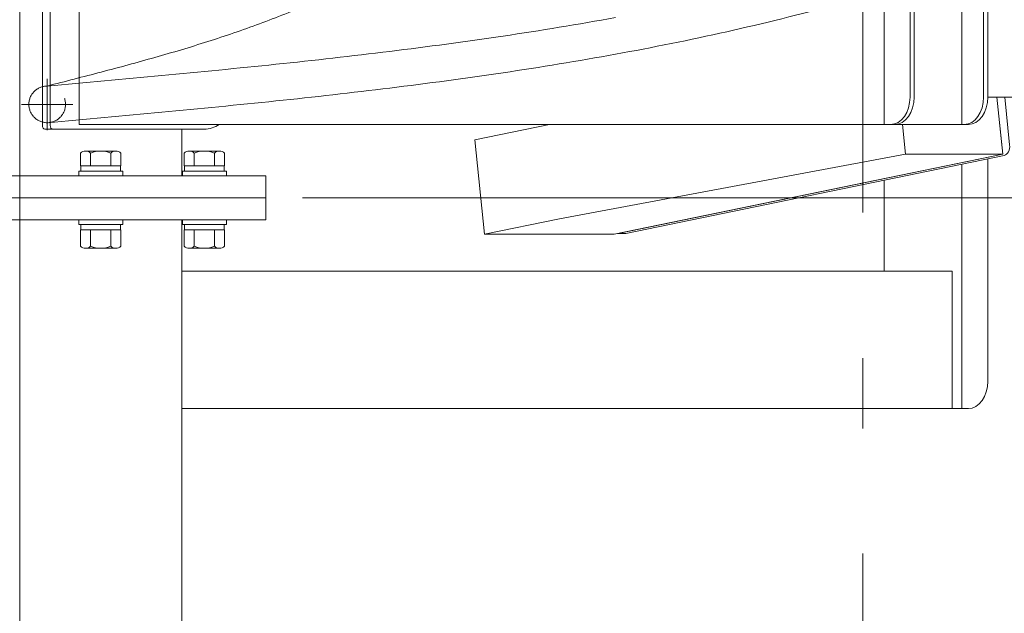
# Model space of a CAD drawing. Units: millimetres. Extents: x -4925 to 4925, y -3379 to 3378.
# Drawn here: x -1071 to -534, y -1208 to -884 of the extents above; entities that cross this region are included whole.
import ezdxf

# ---------------------------------------------------------------- set-up
doc = ezdxf.new("R2010")
doc.units = ezdxf.units.MM
doc.header["$LTSCALE"] = 6.25
for name, pattern in [('CENTERX2', [101.6, 63.5, -12.7, 12.7, -12.7]), ('DASHED2', [9.525, 6.35, -3.175]), ('PHANTOM', [63.5, 31.75, -6.35, 6.35, -6.35, 6.35, -6.35])]:
    doc.linetypes.add(name, pattern=pattern)
for name, color, linetype in [('AJ-020_1', 7, 'Continuous'), ('CROSS_RECESSED_COUNTERSUNK_HEAD_SCREW_JIS', 7, 'Continuous'), ('MMX2-LHA1-030_1', 7, 'Continuous'), ('MMX2-S-510A(ダミー)', 7, 'Continuous'), ('MMX2-S-520A(ダミー)', 7, 'Continuous'), ('MMX2-S-530A(ダミー)', 7, 'Continuous'), ('購入品-608ZZ', 7, 'Continuous')]:
    doc.layers.add(name, color=color, linetype=linetype)
doc.styles.add('dcStyle0', font='ＭＳ Ｐゴシック', dxfattribs={"width": 0.75})
doc.dimstyles.new('dc_Rotated', dxfattribs={"dimtxt": 100, "dimasz": 75.000048, "dimexe": 6, "dimexo": 25, "dimgap": 6, "dimtad": 3, "dimdsep": 46, "dimtxsty": 'dcStyle0', "dimblk1": 'OPEN30', "dimblk2": 'OPEN30', "dimsah": 1, "dimcen": 0.09, "dimclrd": 2, "dimclre": 2, "dimclrt": 2, "dimadec": 0, "dimazin": 2, "dimtfac": 1, "dimtdec": 4, "dimtmove": 0, "dimatfit": 3, "dimfxl": 1, "dimarcsym": 1})

# ---------------------------------------------------------------- blocks, each defined once
blk = doc.blocks.new('DC_GROUP_W_GBCS-T_S_090_3')
at = {"color": 140, "linetype": 'Continuous', "lineweight": 13}
for p, q in [((-1018.43, -956.17), (-1034.88, -956.17)), ((-1037.62, -964.17), (-1037.62, -957.31)), ((-1032.14, -964.17), (-1032.14, -957.31)), ((-1021.17, -964.17), (-1021.17, -957.31)), ((-1015.68, -964.17), (-1015.68, -957.31)), ((-1015.68, -964.17), (-1037.62, -964.17)), ((-1037.4, -967.17), (-1037.4, -964.17)), ((-1015.9, -967.17), (-1015.9, -964.17)), ((-1038.65, -969.67), (-1038.65, -967.17)), ((-1014.65, -967.17), (-1038.65, -967.17)), ((-1014.65, -969.67), (-1038.65, -969.67)), ((-1014.65, -969.67), (-1014.65, -967.17))]:
    blk.add_line(p, q, dxfattribs=at)
for centre, radius, start, end in [((-1034.88, -960.05), 3.88, 44.9559, 135.0441), ((-1026.65, -969.97), 13.8, 66.5734, 113.4266), ((-1018.43, -960.05), 3.88, 44.9559, 135.0441)]:
    blk.add_arc(centre, radius, start, end, dxfattribs=at)
blk = doc.blocks.new('DC_GROUP_W_GBCS-T_S_090_4')
at = {"color": 140, "linetype": 'Continuous', "lineweight": 13}
for p, q in [((-961.86, -956.17), (-978.31, -956.17)), ((-981.06, -964.17), (-981.06, -957.31)), ((-975.57, -964.17), (-975.57, -957.31)), ((-964.6, -964.17), (-964.6, -957.31)), ((-959.12, -964.17), (-959.12, -957.31)), ((-959.12, -964.17), (-981.06, -964.17)), ((-980.84, -967.17), (-980.84, -964.17)), ((-959.34, -967.17), (-959.34, -964.17)), ((-982.09, -969.67), (-982.09, -967.17)), ((-958.09, -967.17), (-982.09, -967.17)), ((-958.09, -969.67), (-982.09, -969.67)), ((-958.09, -969.67), (-958.09, -967.17))]:
    blk.add_line(p, q, dxfattribs=at)
for centre, radius, start, end in [((-978.31, -960.05), 3.88, 44.9559, 135.0441), ((-970.09, -969.97), 13.8, 66.5734, 113.4266), ((-961.86, -960.05), 3.88, 44.9559, 135.0441)]:
    blk.add_arc(centre, radius, start, end, dxfattribs=at)
blk = doc.blocks.new('DC_GROUP_W_GBCS-T_S_090_70')
at = {"layer": 'MMX2-S-510A(ダミー)', "color": 7, "linetype": 'Continuous', "lineweight": 13}
for p, q in [((-682.02, -795.35), (-682.79, -795.53)), ((-682.41, -799.15), (-682.79, -795.53)), ((-677.48, -846.98), (-682.02, -802.94)), ((-599.16, -828.96), (-677.48, -846.98)), ((-599.16, -841.77), (-624.45, -846.98)), ((-677.48, -846.98), (-624.45, -846.98))]:
    blk.add_line(p, q, dxfattribs=at)
blk = doc.blocks.new('DC_GROUP_W_GBCS-T_S_090_71')
at = {"layer": 'MMX2-S-510A(ダミー)', "color": 7, "linetype": 'Continuous', "lineweight": 13}
for p, q in [((-537.62, -926.67), (-534.41, -957.76)), ((-822.44, -950.05), (-781.68, -941.64)), ((-589.11, -941.67), (-587.45, -957.76)), ((-817.13, -1001.5), (-822.44, -950.05)), ((-776.38, -993.1), (-587.45, -957.76)), ((-534.41, -957.76), (-746.42, -1001.5)), ((-587.45, -957.76), (-534.41, -957.76)), ((-776.38, -993.1), (-817.13, -1001.5)), ((-817.13, -1001.5), (-746.42, -1001.5))]:
    blk.add_line(p, q, dxfattribs=at)
blk = doc.blocks.new('DC_GROUP_W_GBCS-T_S_090_75')
at = {"layer": 'MMX2-S-510A(ダミー)', "color": 7, "linetype": 'Continuous', "lineweight": 13}
for p, q in [((-407.19, -799.15), (-400.22, -866.67)), ((-533.38, -926.67), (-530.68, -952.82)), ((-533.67, -958.49), (-740.08, -1001.07))]:
    blk.add_line(p, q, dxfattribs=at)
for centre, start_param, end_param in [((-534.18, -953.54), 3.286455, 4.857251), ((-740.59, -996.12), 3.141593, 3.286455)]:
    blk.add_ellipse(centre, major_axis=(0, 5), ratio=0.707107, start_param=start_param, end_param=end_param, dxfattribs=at)
blk = doc.blocks.new('DC_GROUP_W_GBCS-T_S_090_74')
at = {"layer": 'MMX2-S-510A(ダミー)', "color": 7, "linetype": 'Continuous', "lineweight": 13}
for p, q in [((-409.31, -819.71), (-404.46, -866.67)), ((-537.62, -926.67), (-534.92, -952.82)), ((-537.91, -958.49), (-744.32, -1001.07)), ((-744.58, -1001.12), (-740.59, -1001.12))]:
    blk.add_line(p, q, dxfattribs=at)
at = {"layer": 'MMX2-S-510A(ダミー)', "linetype": 'Continuous'}
blk.add_blockref('DC_GROUP_W_GBCS-T_S_090_75', (0, 0), dxfattribs=at)
blk = doc.blocks.new('DC_GROUP_W_GBCS-T_S_090_72')
at = {"layer": 'CROSS_RECESSED_COUNTERSUNK_HEAD_SCREW_JIS', "color": 7, "linetype": 'Continuous', "lineweight": 13}
for p, q in [((-757.85, -866.67), (-668.86, -848.32)), ((-714.01, -866.67), (-625.02, -848.32)), ((-669.86, -846.98), (-669.83, -847.3)), ((-625.02, -848.32), (-668.86, -848.32)), ((-625.87, -848.32), (-614.68, -846.01)), ((-625.16, -846.98), (-625.04, -848.14)), ((-614.47, -845.99), (-613.62, -845.99)), ((-611.56, -862.34), (-613.07, -847.7)), ((-610.71, -862.34), (-612.22, -847.7)), ((-612.76, -864.61), (-622.77, -866.67)), ((-611.91, -864.61), (-621.92, -866.67))]:
    blk.add_line(p, q, dxfattribs=at)
for centre, start_param, end_param in [((-614.47, -847.99), 4.857251, 6.428048), ((-613.62, -847.99), 4.857251, 6.428048), ((-612.96, -862.63), 3.286455, 4.857251), ((-612.11, -862.63), 3.286455, 4.857251)]:
    blk.add_ellipse(centre, major_axis=(0, 2), ratio=0.707107, start_param=start_param, end_param=end_param, dxfattribs=at)
blk = doc.blocks.new('DC_GROUP_W_GBCS-T_S_090_73')
at = {"layer": 'MMX2-S-520A(ダミー)', "color": 7, "linetype": 'Continuous', "lineweight": 13}
for p, q in [((-407.29, -798.12), (-332.66, -798.12)), ((-365.89, -798.12), (-363.15, -824.74)), ((-332.66, -798.12), (-323.47, -887.18)), ((-359.95, -855.76), (-356.71, -887.18)), ((-323.47, -887.18), (-359.95, -894.7)), ((-356.71, -887.18), (-359.95, -887.85)), ((-323.47, -887.18), (-359.95, -887.18))]:
    blk.add_line(p, q, dxfattribs=at)
blk = doc.blocks.new('DC_GROUP_W_GBCS-T_S_090_69')
at = {"layer": 'CROSS_RECESSED_COUNTERSUNK_HEAD_SCREW_JIS', "linetype": 'Continuous'}
blk.add_blockref('DC_GROUP_W_GBCS-T_S_090_72', (0, 0), dxfattribs=at)
at = {"layer": 'MMX2-S-510A(ダミー)', "linetype": 'Continuous'}
for name in ['DC_GROUP_W_GBCS-T_S_090_74', 'DC_GROUP_W_GBCS-T_S_090_70', 'DC_GROUP_W_GBCS-T_S_090_71']:
    blk.add_blockref(name, (0, 0), dxfattribs=at)
at = {"layer": 'MMX2-S-520A(ダミー)', "linetype": 'Continuous'}
blk.add_blockref('DC_GROUP_W_GBCS-T_S_090_73', (0, 0), dxfattribs=at)
blk = doc.blocks.new('DC_GROUP_W_GBCS-T_S_090_206')
at = {"layer": 'MMX2-LHA1-030_1', "color": 3, "linetype": 'CENTERX2', "lineweight": 13}
for p, q in [((-1055.85, -916.67), (-1055.85, -944.67)), ((-1069.85, -930.67), (-1041.85, -930.67))]:
    blk.add_line(p, q, dxfattribs=at)
at = {"layer": 'MMX2-LHA1-030_1', "color": 4, "linetype": 'DASHED2', "lineweight": 13}
blk.add_circle((-1055.85, -930.67), 10, dxfattribs=at)
blk = doc.blocks.new('DC_GROUP_W_GBCS-T_S_090_205')
at = {"layer": 'MMX2-LHA1-030_1', "linetype": 'Continuous'}
blk.add_blockref('DC_GROUP_W_GBCS-T_S_090_206', (0, 0), dxfattribs=at)
blk = doc.blocks.new('DC_GROUP_W_GBCS-T_S_090_201')
at = {"linetype": 'Continuous'}
blk.add_blockref('DC_GROUP_W_GBCS-T_S_090_205', (0, 0), dxfattribs=at)
blk = doc.blocks.new('DC_GROUP_W_GBCS-T_S_090_200')
at = {"linetype": 'Continuous'}
blk.add_blockref('DC_GROUP_W_GBCS-T_S_090_201', (0, 0), dxfattribs=at)
blk = doc.blocks.new('_Open30')
at = {"color": 0, "linetype": 'ByBlock', "lineweight": -2}
for p, q in [((-1, 0.267949), (0, 0)), ((0, 0), (-1, -0.267949)), ((0, 0), (-1, 0))]:
    blk.add_line(p, q, dxfattribs=at)
blk = doc.blocks.new('*D246')
at = {"color": 2, "linetype": 'Continuous', "lineweight": 13}
for p, q in [((-916.6, -981.67), (67.2, -981.67)), ((42.2, -2445.67), (42.2, -981.67)), ((-222.08, -2445.67), (67.2, -2445.67))]:
    blk.add_line(p, q, dxfattribs=at)
at = {"color": 2, "xscale": 75.00007019038215, "yscale": 74.99973420559108}
for p, rotation in [((42.2, -981.67), 90), ((42.2, -2445.67), 270)]:
    blk.add_blockref('_Open30', p, dxfattribs=dict(at, rotation=rotation))
at = {"color": 4, "insert": (17.2, -1713.67), "char_height": 100, "attachment_point": 8, "rotation": 90, "style": 'dcStyle0'}
blk.add_mtext('\\T1.00;min1464 ～ max1714', dxfattribs=at)
blk = doc.blocks.new('*D247')
at = {"color": 2, "linetype": 'Continuous', "lineweight": 13}
for p, q in [((-962.56, 478.83), (67.2, 478.83)), ((42.2, -981.67), (42.2, 478.83)), ((-916.6, -981.67), (67.2, -981.67))]:
    blk.add_line(p, q, dxfattribs=at)
at = {"color": 2, "xscale": 75.00007019038215, "yscale": 74.99973420559108}
for p, rotation in [((42.2, 478.83), 90), ((42.2, -981.67), 270)]:
    blk.add_blockref('_Open30', p, dxfattribs=dict(at, rotation=rotation))
at = {"color": 2, "insert": (17.2, -251.42), "char_height": 100, "attachment_point": 8, "rotation": 90, "style": 'dcStyle0'}
blk.add_mtext('\\T1.00;1460.5', dxfattribs=at)
blk = doc.blocks.new('*D249')
at = {"color": 2, "linetype": 'Continuous', "lineweight": 13}
for p, q in [((-1050.95, 549.83), (324.43, 549.83)), ((299.43, -2445.67), (299.43, 549.83)), ((-222.08, -2445.67), (324.43, -2445.67))]:
    blk.add_line(p, q, dxfattribs=at)
at = {"color": 2, "xscale": 75.00007019038215, "yscale": 74.99973420559108}
for p, rotation in [((299.43, 549.83), 90), ((299.43, -2445.67), 270)]:
    blk.add_blockref('_Open30', p, dxfattribs=dict(at, rotation=rotation))
at = {"color": 4, "insert": (274.43, -947.92), "char_height": 100, "attachment_point": 8, "rotation": 90, "style": 'dcStyle0'}
blk.add_mtext('\\T1.00;min2695.5 ～ max3245.5', dxfattribs=at)
blk = doc.blocks.new('*D253')
at = {"color": 2, "linetype": 'Continuous', "lineweight": 13}
for p, q in [((-2804.68, 469.33), (-1910.38, 469.33)), ((-1935.38, -2445.67), (-1935.38, 469.33)), ((-272.08, -2445.67), (-1960.38, -2445.67))]:
    blk.add_line(p, q, dxfattribs=at)
at = {"color": 2, "xscale": 75.00007019038215, "yscale": 74.99973420559108}
for p, rotation in [((-1935.38, 469.33), 90), ((-1935.38, -2445.67), 270)]:
    blk.add_blockref('_Open30', p, dxfattribs=dict(at, rotation=rotation))
at = {"color": 4, "insert": (-1960.38, -988.17), "char_height": 100, "attachment_point": 8, "rotation": 90, "style": 'dcStyle0'}
blk.add_mtext('\\T1.00;機高(上部)  min2615 ～ max3165 ±25', dxfattribs=at)
blk = doc.blocks.new('DC_GROUP_W_GBCS-T_S_090_457')
at = {"layer": 'MMX2-S-530A(ダミー)', "color": 7, "linetype": 'Continuous', "lineweight": 13}
for p, q in [((-1205.2, -969.67), (-936.5, -969.67)), ((-1205.2, -981.67), (-1205.2, -969.67)), ((-936.5, -969.67), (-936.5, -981.67)), ((-936.5, -981.67), (-1205.2, -981.67))]:
    blk.add_line(p, q, dxfattribs=at)
blk = doc.blocks.new('DC_GROUP_W_GBCS-T_S_090_456')
at = {"layer": 'MMX2-S-530A(ダミー)', "color": 7, "linetype": 'Continuous', "lineweight": 13}
for p, q in [((-1070.85, -789.17), (-1070.85, -981.67)), ((-982.46, -944.17), (-982.46, -969.67))]:
    blk.add_line(p, q, dxfattribs=at)
at = {"layer": 'MMX2-S-530A(ダミー)', "linetype": 'Continuous'}
blk.add_blockref('DC_GROUP_W_GBCS-T_S_090_457', (0, 0), dxfattribs=at)
blk = doc.blocks.new('DC_GROUP_W_GBCS-T_S_090_455')
at = {"layer": 'MMX2-S-530A(ダミー)', "linetype": 'Continuous'}
blk.add_blockref('DC_GROUP_W_GBCS-T_S_090_456', (0, 0), dxfattribs=at)
blk = doc.blocks.new('DC_GROUP_W_GBCS-T_S_090_525')
at = {"layer": 'MMX2-S-530A(ダミー)', "color": 7, "linetype": 'Continuous', "lineweight": 13}
for p, q in [((-1205.2, -981.67), (-936.5, -981.67)), ((-1205.2, -993.67), (-1205.2, -981.67)), ((-936.5, -981.67), (-936.5, -993.67)), ((-936.5, -993.67), (-1205.2, -993.67))]:
    blk.add_line(p, q, dxfattribs=at)
blk = doc.blocks.new('DC_GROUP_W_GBCS-T_S_090_524')
at = {"layer": 'MMX2-S-530A(ダミー)', "color": 7, "linetype": 'Continuous', "lineweight": 13}
for p, q in [((-1070.85, -981.67), (-1070.85, -1230.67)), ((-982.46, -1484.17), (-982.46, -993.67))]:
    blk.add_line(p, q, dxfattribs=at)
at = {"layer": 'MMX2-S-530A(ダミー)', "linetype": 'Continuous'}
blk.add_blockref('DC_GROUP_W_GBCS-T_S_090_525', (0, 0), dxfattribs=at)
blk = doc.blocks.new('DC_GROUP_W_GBCS-T_S_090_523')
at = {"layer": 'MMX2-S-530A(ダミー)', "linetype": 'Continuous'}
blk.add_blockref('DC_GROUP_W_GBCS-T_S_090_524', (0, 0), dxfattribs=at)
blk = doc.blocks.new('DC_GROUP_W_GBCS-T_S_090_742')
at = {"layer": 'AJ-020_1', "color": 3, "linetype": 'CENTERX2', "lineweight": 13}
for p, q in [((-1055.85, -916.67), (-1055.85, -944.67)), ((-1069.85, -930.67), (-1041.85, -930.67))]:
    blk.add_line(p, q, dxfattribs=at)
at = {"layer": 'AJ-020_1', "color": 140, "linetype": 'PHANTOM', "lineweight": 13}
blk.add_arc((-1055.85, -930.67), 10, 90, 270, dxfattribs=at)
blk = doc.blocks.new('DC_GROUP_W_GBCS-T_S_090_743')
at = {"layer": 'AJ-020_1', "color": 140, "linetype": 'PHANTOM', "lineweight": 13}
for centre, radius, start, end in [((-2528.89, 1017.85), 2507.89, 313.82114, 314.50761), ((-1361.99, -198.16), 822.57, 311.74296, 313.82473), ((-1134.15, -453.57), 480.3, 308.2149, 311.7482), ((-1043.73, -568.42), 334.12, 303.1826, 308.2159), ((-1040.59, -571.4), 329.92, 297.9307, 303.0099), ((-1070.75, -514.45), 394.36, 293.6613, 297.9264), ((-1110.71, -423.24), 493.93, 290.2282, 293.6613), ((-1165.98, -273.33), 653.71, 287.61141, 290.23046), ((-1252.68, -0.36), 940.12, 285.77672, 287.61421), ((-1431.86, 633.6), 1598.92, 284.69135, 285.77904), ((-2256.18, 3777.21), 4848.8, 284.33267, 284.69263)]:
    blk.add_arc(centre, radius, start, end, dxfattribs=at)
blk = doc.blocks.new('DC_GROUP_W_GBCS-T_S_090_744')
at = {"layer": 'AJ-020_1', "color": 140, "linetype": 'PHANTOM', "lineweight": 13}
for centre, radius, start, end in [((-1085.43, 987.5), 1901.4, 278.41723, 280.28967), ((-1168.49, 1548.68), 2468.7, 276.9708, 278.41766), ((-1292.13, 2559.72), 3487.27, 275.944, 276.97131), ((-1536.99, 4911.08), 5851.34, 275.3308, 275.944427), ((-2630.17, 16625.94), 17617.1, 275.126987, 275.331041)]:
    blk.add_arc(centre, radius, start, end, dxfattribs=at)
blk = doc.blocks.new('DC_GROUP_W_GBCS-T_S_090_745')
at = {"layer": 'AJ-020_1', "color": 140, "linetype": 'PHANTOM', "lineweight": 13}
for centre, radius, start, end in [((-968.08, 375.95), 1298.21, 282.592, 285.32185), ((-1021.26, 614.09), 1542.21, 280.28957, 282.59145), ((-1085.43, 967.5), 1901.4, 278.41723, 280.28967), ((-1168.49, 1528.68), 2468.7, 276.9708, 278.41766), ((-1292.13, 2539.72), 3487.27, 275.944, 276.97131), ((-1536.99, 4891.08), 5851.34, 275.3308, 275.944427), ((-2630.17, 16605.94), 17617.1, 275.126987, 275.331041)]:
    blk.add_arc(centre, radius, start, end, dxfattribs=at)
blk = doc.blocks.new('DC_GROUP_W_GBCS-T_S_090_741')
at = {"layer": 'AJ-020_1', "color": 3, "linetype": 'CENTERX2', "lineweight": 13}
blk.add_line((-610.85, -592.79), (-610.85, -1107.53), dxfattribs=at)
at = {"layer": 'AJ-020_1', "linetype": 'Continuous'}
for name in ['DC_GROUP_W_GBCS-T_S_090_743', 'DC_GROUP_W_GBCS-T_S_090_744', 'DC_GROUP_W_GBCS-T_S_090_745', 'DC_GROUP_W_GBCS-T_S_090_742']:
    blk.add_blockref(name, (0, 0), dxfattribs=at)
blk = doc.blocks.new('DC_GROUP_W_GBCS-T_S_090_740')
at = {"layer": 'AJ-020_1', "linetype": 'Continuous'}
blk.add_blockref('DC_GROUP_W_GBCS-T_S_090_741', (0, 0), dxfattribs=at)
blk = doc.blocks.new('DC_GROUP_W_GBCS-T_S_090_1208')
at = {"color": 140, "linetype": 'Continuous', "lineweight": 13}
for p, q in [((-1038.65, -996.17), (-1038.65, -993.67)), ((-1014.65, -993.67), (-1014.65, -996.17)), ((-1038.65, -996.17), (-1014.65, -996.17)), ((-1015.68, -999.17), (-1037.62, -999.17)), ((-1037.62, -999.17), (-1037.62, -1008.04)), ((-1037.4, -999.17), (-1037.4, -996.17)), ((-1032.14, -999.17), (-1032.14, -1008.04)), ((-1021.17, -1008.04), (-1021.17, -999.17)), ((-1015.9, -996.17), (-1015.9, -999.17)), ((-1015.68, -999.17), (-1015.68, -1008.04)), ((-1018.43, -1009.17), (-1034.88, -1009.17))]:
    blk.add_line(p, q, dxfattribs=at)
for centre, radius, start, end in [((-1034.88, -1005.3), 3.88, 224.9559, 315.0441), ((-1026.65, -995.38), 13.8, 246.5734, 293.4266), ((-1018.43, -1005.3), 3.88, 224.9559, 315.0441)]:
    blk.add_arc(centre, radius, start, end, dxfattribs=at)
blk = doc.blocks.new('DC_GROUP_W_GBCS-T_S_090_1209')
at = {"color": 140, "linetype": 'Continuous', "lineweight": 13}
for p, q in [((-982.09, -996.17), (-982.09, -993.67)), ((-958.09, -993.67), (-958.09, -996.17)), ((-982.09, -996.17), (-958.09, -996.17)), ((-959.12, -999.17), (-981.06, -999.17)), ((-981.06, -999.17), (-981.06, -1008.04)), ((-980.84, -999.17), (-980.84, -996.17)), ((-975.57, -999.17), (-975.57, -1008.04)), ((-964.6, -1008.04), (-964.6, -999.17)), ((-959.34, -996.17), (-959.34, -999.17)), ((-959.12, -999.17), (-959.12, -1008.04)), ((-961.86, -1009.17), (-978.31, -1009.17))]:
    blk.add_line(p, q, dxfattribs=at)
for centre, radius, start, end in [((-978.31, -1005.3), 3.88, 224.9559, 315.0441), ((-970.09, -995.38), 13.8, 246.5734, 293.4266), ((-961.86, -1005.3), 3.88, 224.9559, 315.0441)]:
    blk.add_arc(centre, radius, start, end, dxfattribs=at)
blk = doc.blocks.new('DC_GROUP_W_GBCS-T_S_090_59')
at = {"layer": '購入品-608ZZ', "color": 7, "linetype": 'Continuous', "lineweight": 13}
for p, q in [((-542.59, -1081.67), (-542.59, -960.3)), ((-556.73, -963.22), (-556.73, -1096.67)), ((-599.16, -1021.67), (-599.16, -971.97)), ((-982.46, -1021.67), (-562.04, -1021.67)), ((-562.04, -1021.67), (-562.04, -1096.67)), ((-553.2, -1096.67), (-982.46, -1096.67))]:
    blk.add_line(p, q, dxfattribs=at)
blk.add_ellipse((-553.2, -1081.67), major_axis=(0, 15), ratio=0.707107, start_param=3.141593, end_param=4.712389, dxfattribs=at)
blk = doc.blocks.new('DC_GROUP_W_GBCS-T_S_090_61')
at = {"layer": '購入品-608ZZ', "color": 7, "linetype": 'Continuous', "lineweight": 13}
for p, q in [((-363.15, -800.17), (-363.15, -926.67)), ((-359.95, -926.67), (-359.95, -800.17)), ((-857.65, -862.17), (-832.65, -862.17)), ((-857.65, -866.67), (-857.65, -862.17)), ((-832.65, -862.17), (-832.65, -866.67)), ((-832.65, -866.67), (-857.65, -866.67)), ((-363.15, -866.67), (-542.59, -866.67)), ((-542.59, -926.67), (-359.95, -926.67))]:
    blk.add_line(p, q, dxfattribs=at)
blk = doc.blocks.new('DC_GROUP_W_GBCS-T_S_090_60')
at = {"layer": '購入品-608ZZ', "color": 7, "linetype": 'Continuous', "lineweight": 13}
for p, q in [((-556.73, -661.67), (-556.73, -941.67)), ((-544.85, -926.67), (-544.85, -676.67)), ((-542.59, -676.67), (-542.59, -926.67)), ((-599.16, -758.16), (-599.16, -941.67)), ((-585.02, -926.67), (-585.02, -758.16)), ((-582.75, -926.67), (-582.75, -758.16)), ((-1058.47, -866.17), (-1058.47, -942.17)), ((-1054.23, -866.17), (-1054.23, -942.17)), ((-1038.32, -941.67), (-1038.32, -866.67)), ((-970.24, -944.17), (-1057.06, -944.17)), ((-553.2, -941.67), (-1038.32, -941.67))]:
    blk.add_line(p, q, dxfattribs=at)
blk.add_arc((-970.24, -929.17), 15, 270, 303.5573, dxfattribs=at)
for centre, major_axis, start_param, end_param in [((-595.62, -926.67), (0, 15), 3.141593, 4.712389), ((-593.36, -926.67), (0, 15), 3.141593, 4.712389), ((-555.46, -926.67), (0, 15), 3.141593, 4.712389), ((-553.2, -926.67), (0, 15), 3.141593, 4.712389), ((-1057.06, -942.17), (0, 2), 1.570796, 3.141593), ((-1052.82, -942.17), (0, 2), 1.570796, 3.141593)]:
    blk.add_ellipse(centre, major_axis=major_axis, ratio=0.707107, start_param=start_param, end_param=end_param, dxfattribs=at)
at = {"layer": '購入品-608ZZ', "linetype": 'Continuous'}
blk.add_blockref('DC_GROUP_W_GBCS-T_S_090_61', (0, 0), dxfattribs=at)
blk = doc.blocks.new('DC_GROUP_W_GBCS-T_S_090_679')
at = {"layer": 'AJ-020_1', "color": 3, "linetype": 'CENTERX2', "lineweight": 13}
blk.add_line((-610.85, -1572.53), (-610.85, -1148.67), dxfattribs=at)
blk = doc.blocks.new('DC_GROUP_W_GBCS-T_S_090_717')
at = {"layer": 'AJ-020_1', "color": 3, "linetype": 'CENTERX2', "lineweight": 13}
blk.add_line((-610.85, -1572.53), (-610.85, -1148.67), dxfattribs=at)

msp = doc.modelspace()

# ---------------------------------------------------------------- block references
at = {"linetype": 'Continuous'}
for name in ['DC_GROUP_W_GBCS-T_S_090_455', 'DC_GROUP_W_GBCS-T_S_090_740', 'DC_GROUP_W_GBCS-T_S_090_200', 'DC_GROUP_W_GBCS-T_S_090_69', 'DC_GROUP_W_GBCS-T_S_090_3', 'DC_GROUP_W_GBCS-T_S_090_4', 'DC_GROUP_W_GBCS-T_S_090_523', 'DC_GROUP_W_GBCS-T_S_090_1208', 'DC_GROUP_W_GBCS-T_S_090_1209']:
    msp.add_blockref(name, (0, 0), dxfattribs=at)
at = {"layer": 'AJ-020_1', "linetype": 'Continuous'}
for name in ['DC_GROUP_W_GBCS-T_S_090_679', 'DC_GROUP_W_GBCS-T_S_090_717']:
    msp.add_blockref(name, (0, 0), dxfattribs=at)
at = {"layer": '購入品-608ZZ', "linetype": 'Continuous'}
for name in ['DC_GROUP_W_GBCS-T_S_090_60', 'DC_GROUP_W_GBCS-T_S_090_59']:
    msp.add_blockref(name, (0, 0), dxfattribs=at)

# ---------------------------------------------------------------- dimensions: what is measured, and where the dimension line sits
at = {"linetype": 'Continuous', "lineweight": 13}
for base, p2, text, picture, middle in [((299.4334, 549.8258), (-1075.9474, 549.8258), 'min2695.5 ～ max3245.5', '*D249', (299.4334, -947.9242)), ((-1935.3827, 469.3258), (-2829.6839, 469.3258), '機高(上部)  min2615 ～ max3165 ±25', '*D253', (-1935.3827, -988.1742)), ((42.202, -981.6742), (-941.5971, -981.6742), 'min<> ～ max1714', '*D246', (42.202, -1713.6742))]:
    dim = msp.add_linear_dim(base=base, p1=(-247.0807, -2445.6742), p2=p2, angle=90, text=text, dimstyle='dc_Rotated', override={"dimtxt": 100, "dimasz": 75.000048, "dimexe": 25, "dimexo": 25, "dimgap": 25, "dimtad": 3, "dimtih": 0, "dimtoh": 0, "dimdec": 2, "dimlfac": 1, "dimzin": 8, "dimtxsty": 'dcStyle0', "dimblk1": 'Open30', "dimblk2": 'Open30', "dimsah": 1, "dimclrd": 2, "dimclre": 2, "dimclrt": 4, "dimazin": 2, "dimtofl": 1, "dimtolj": 0, "dimtzin": 8, "dimarcsym": 1}, dxfattribs=at)
    dim.commit()
    dim.dimension.update_dxf_attribs({"geometry": picture, "text_midpoint": middle, "dimtype": 160})
dim = msp.add_linear_dim(base=(42.202, 478.8258), p1=(-941.5971, -981.6742), p2=(-987.5591, 478.8258), angle=90, dimstyle='dc_Rotated', override={"dimtxt": 100, "dimasz": 75.000048, "dimexe": 25, "dimexo": 25, "dimgap": 25, "dimtad": 3, "dimtih": 0, "dimtoh": 0, "dimdec": 2, "dimlfac": 1, "dimzin": 8, "dimtxsty": 'dcStyle0', "dimblk1": 'Open30', "dimblk2": 'Open30', "dimsah": 1, "dimclrd": 2, "dimclre": 2, "dimclrt": 2, "dimazin": 2, "dimtofl": 1, "dimtolj": 0, "dimtzin": 8, "dimarcsym": 1}, dxfattribs=at)
dim.commit()
dim.dimension.update_dxf_attribs({"geometry": '*D247', "text_midpoint": (42.202, -251.4242), "dimtype": 160})

doc.saveas('drawing.dxf')
